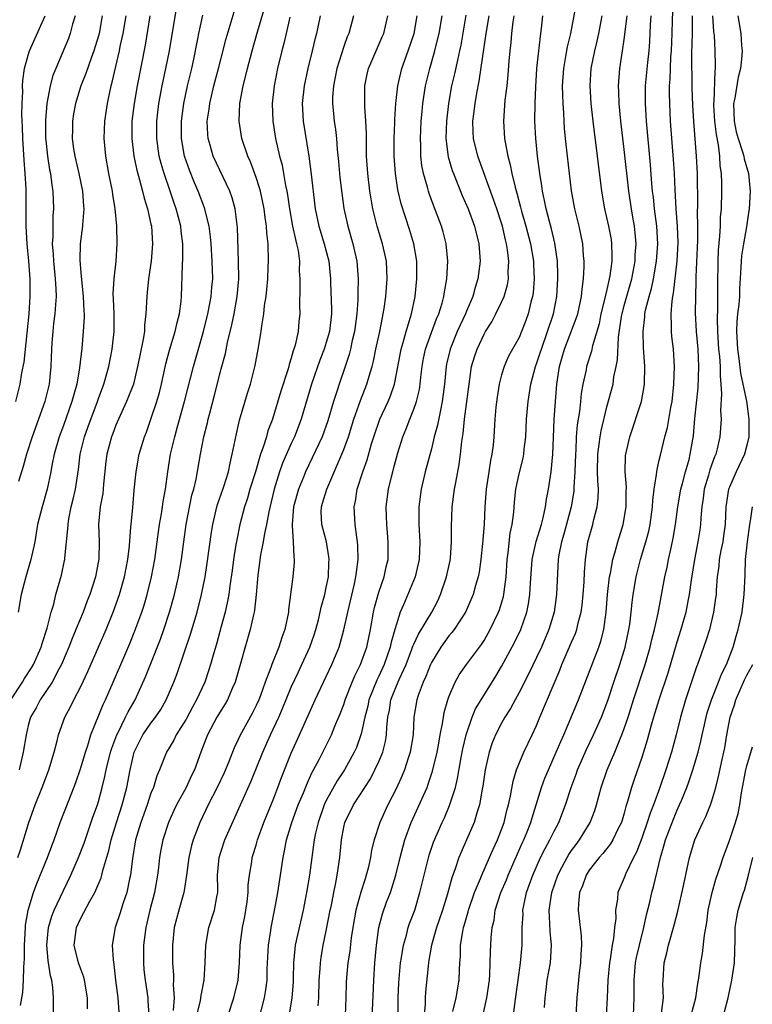
# Model space of a CAD drawing. Units: inches. Extents: x 2631000 to 2634000, y 1452000 to 1455000.
# Drawn here: x 2631882 to 2631966, y 1452880 to 1452993 of the extents above; entities that cross this region are included whole.
import ezdxf

# ---------------------------------------------------------------- set-up
doc = ezdxf.new("R2010")
doc.units = ezdxf.units.IN
doc.header["$MEASUREMENT"] = 0
doc.layers.add('LD26311452_2ft', color=212, linetype='Continuous')

msp = doc.modelspace()

# ---------------------------------------------------------------- linework, layer by layer
at = {"layer": 'LD26311452_2ft'}
for points, elevation in [([(2631885.88, 1452879), (2631885.89, 1452881), (2631885.81, 1452882.19), (2631885.68, 1452883), (2631885.52, 1452883.52), (2631885.31, 1452885), (2631885.26, 1452885.26), (2631885.11, 1452887), (2631885.32, 1452889), (2631885.69, 1452890.31), (2631885.97, 1452891), (2631887, 1452893.25), (2631887.86, 1452895), (2631888.74, 1452897), (2631889.37, 1452898.63), (2631890.38, 1452901.62), (2631890.88, 1452903), (2631891, 1452903.39), (2631891.44, 1452905), (2631891.75, 1452906.25), (2631891.9, 1452907), (2631892.4, 1452909), (2631892.54, 1452909.46), (2631893.11, 1452911), (2631893.25, 1452911.25), (2631894.1, 1452913), (2631894.38, 1452913.62), (2631895.18, 1452915), (2631896.39, 1452917.61), (2631897, 1452919.13), (2631898.08, 1452921.92), (2631898.46, 1452923), (2631899.13, 1452925), (2631899.68, 1452927), (2631900.13, 1452929), (2631900.47, 1452931), (2631900.73, 1452933), (2631901.02, 1452935), (2631901.68, 1452938.32), (2631901.88, 1452939), (2631902.15, 1452940.15), (2631902.66, 1452943), (2631903.04, 1452945), (2631903.44, 1452946.56), (2631903.53, 1452947), (2631903.7, 1452947.7), (2631904.25, 1452949.75), (2631905, 1452952.73), (2631905.5, 1452954.5), (2631905.75, 1452955.75), (2631906.24, 1452957.76), (2631906.49, 1452959), (2631906.84, 1452961), (2631907.03, 1452963), (2631907, 1452965), (2631906.86, 1452968.86), (2631906.59, 1452971), (2631906.26, 1452972.26), (2631906, 1452973), (2631904.09, 1452977), (2631903.74, 1452978.26), (2631903.52, 1452979), (2631903.47, 1452979.47), (2631903.43, 1452981), (2631903.64, 1452982.36), (2631903.7, 1452983), (2631904.18, 1452985), (2631904.71, 1452987), (2631905, 1452988.19), (2631905.58, 1452990.42), (2631906.93, 1452995)], 9870), ([(2631881.81, 1452897), (2631882.12, 1452897.88), (2631883.08, 1452901), (2631883.8, 1452903), (2631884.59, 1452905), (2631885, 1452906.1), (2631885.36, 1452907), (2631885.96, 1452909), (2631886.31, 1452910.31), (2631886.46, 1452911), (2631887.18, 1452913), (2631887.81, 1452914.19), (2631888.2, 1452915), (2631889, 1452916.51), (2631889.79, 1452918.21), (2631891.88, 1452923), (2631892.7, 1452925), (2631893.41, 1452927), (2631893.98, 1452929), (2631894.36, 1452931), (2631894.54, 1452932.54), (2631894.72, 1452934.72), (2631894.73, 1452935), (2631894.92, 1452936.92), (2631895.09, 1452938.91), (2631895.3, 1452941), (2631895.67, 1452943), (2631896.26, 1452945), (2631896.47, 1452945.53), (2631897, 1452946.99), (2631897.68, 1452949), (2631897.97, 1452950.03), (2631898.21, 1452951), (2631898.7, 1452953.3), (2631899.12, 1452954.88), (2631899.77, 1452957), (2631899.98, 1452958.02), (2631900.25, 1452959), (2631900.45, 1452960.46), (2631900.49, 1452961), (2631900.58, 1452964.58), (2631900.64, 1452965.36), (2631900.64, 1452967), (2631900.45, 1452968.45), (2631900.41, 1452969), (2631899.88, 1452971), (2631899.65, 1452971.65), (2631899.2, 1452973), (2631898.5, 1452975), (2631898.16, 1452976.16), (2631897.94, 1452977), (2631897.65, 1452979), (2631897.66, 1452981), (2631897.9, 1452983), (2631898.28, 1452985), (2631898.71, 1452987), (2631899.1, 1452989), (2631899.94, 1452994.06)], 9866), ([(2631889.74, 1452879.74), (2631889.75, 1452881), (2631889.42, 1452883), (2631889.34, 1452883.34), (2631889, 1452884.25), (2631888.74, 1452885), (2631888.24, 1452887), (2631888.49, 1452889), (2631889, 1452890.1), (2631890.03, 1452892.03), (2631890.58, 1452893), (2631890.72, 1452893.28), (2631891.31, 1452894.69), (2631891.4, 1452895), (2631891.52, 1452895.52), (2631892.21, 1452897.79), (2631892.47, 1452899), (2631893.05, 1452901), (2631893.7, 1452903), (2631894.24, 1452905), (2631894.63, 1452907), (2631895, 1452908.68), (2631895.08, 1452909), (2631895.71, 1452910.29), (2631896.08, 1452911), (2631897, 1452912.33), (2631897.52, 1452913), (2631898.11, 1452913.89), (2631898.75, 1452915), (2631899.61, 1452917), (2631900, 1452918), (2631901.52, 1452922.48), (2631902.27, 1452925), (2631902.77, 1452927), (2631903.17, 1452929), (2631903.43, 1452930.57), (2631903.9, 1452934.1), (2631904.04, 1452935), (2631904.5, 1452937), (2631904.61, 1452937.39), (2631905, 1452938.43), (2631905.31, 1452939.31), (2631905.84, 1452941), (2631906.02, 1452941.98), (2631906.28, 1452943), (2631906.61, 1452944.61), (2631906.67, 1452945), (2631907.11, 1452946.89), (2631908.02, 1452949.98), (2631908.34, 1452951), (2631908.87, 1452953.13), (2631909.23, 1452955), (2631909.56, 1452957), (2631909.63, 1452957.63), (2631909.87, 1452959), (2631909.97, 1452959.97), (2631910.14, 1452961), (2631910.22, 1452961.78), (2631910.32, 1452963), (2631910.39, 1452964.39), (2631910.41, 1452965), (2631910.36, 1452967), (2631910.21, 1452968.21), (2631910.18, 1452969), (2631910.01, 1452970.01), (2631909.9, 1452971), (2631909.48, 1452973), (2631909.39, 1452973.39), (2631909, 1452974.58), (2631908.35, 1452976.35), (2631908.04, 1452977), (2631907.38, 1452979), (2631907.08, 1452981), (2631907.15, 1452983), (2631907.51, 1452985), (2631907.82, 1452986.18), (2631908, 1452987), (2631908.54, 1452989), (2631909.16, 1452991.16), (2631910, 1452994)], 9872), ([(2631925.2, 1452879), (2631925.19, 1452881), (2631925.28, 1452882.72), (2631925.48, 1452885), (2631925.59, 1452885.59), (2631925.8, 1452887), (2631926.15, 1452888.15), (2631926.35, 1452889), (2631926.51, 1452889.49), (2631927.09, 1452891), (2631927.69, 1452893), (2631928.16, 1452895), (2631928.74, 1452897.26), (2631929.24, 1452898.76), (2631930.22, 1452901), (2631930.48, 1452901.52), (2631931.07, 1452902.93), (2631931.73, 1452905), (2631931.99, 1452906.01), (2631932.41, 1452908.41), (2631932.6, 1452909.4), (2631932.96, 1452911), (2631933.64, 1452913), (2631934.04, 1452913.96), (2631934.66, 1452915), (2631936.33, 1452917.67), (2631937, 1452918.78), (2631938.48, 1452921.52), (2631939.19, 1452923), (2631939.88, 1452925), (2631940.08, 1452925.92), (2631940.24, 1452927), (2631940.31, 1452928.31), (2631940.5, 1452931), (2631940.94, 1452933.06), (2631941.54, 1452935), (2631941.75, 1452935.75), (2631942.03, 1452937), (2631942.14, 1452937.86), (2631942.35, 1452939), (2631942.65, 1452941), (2631942.86, 1452943), (2631942.91, 1452944.91), (2631942.99, 1452947), (2631943.14, 1452949), (2631943.3, 1452951), (2631943.6, 1452953), (2631943.93, 1452954.07), (2631944.19, 1452955), (2631945.53, 1452958.47), (2631945.69, 1452959), (2631946.13, 1452961), (2631946.18, 1452961.82), (2631946.34, 1452963), (2631946.41, 1452964.41), (2631946.41, 1452965), (2631946.35, 1452965.65), (2631946.27, 1452967), (2631945.86, 1452969), (2631945.36, 1452971), (2631944.97, 1452973.03), (2631944.51, 1452977), (2631944.29, 1452979), (2631944.18, 1452980.18), (2631944.13, 1452981), (2631944.1, 1452981.9), (2631944.02, 1452983), (2631943.98, 1452983.98), (2631943.96, 1452985), (2631944.09, 1452987), (2631944.35, 1452988.35), (2631944.53, 1452989.47), (2631944.9, 1452991), (2631945.56, 1452994.44)], 9894), ([(2631881, 1452915), (2631882.33, 1452917), (2631882.58, 1452917.42), (2631883.37, 1452918.63), (2631883.58, 1452919), (2631884.47, 1452921), (2631884.58, 1452921.42), (2631885.16, 1452923.16), (2631885.63, 1452925), (2631885.9, 1452925.9), (2631886.16, 1452927), (2631886.78, 1452929.22), (2631887.13, 1452930.87), (2631887.16, 1452931), (2631887.16, 1452931.16), (2631887.53, 1452934.47), (2631887.54, 1452935), (2631887.63, 1452935.63), (2631887.91, 1452937), (2631888.13, 1452937.87), (2631888.39, 1452939), (2631888.74, 1452941.26), (2631888.92, 1452943), (2631889.4, 1452945), (2631889.84, 1452946.16), (2631890.88, 1452949), (2631891, 1452949.37), (2631891.62, 1452951), (2631892.2, 1452953), (2631892.59, 1452955), (2631892.8, 1452957), (2631892.79, 1452959), (2631892.74, 1452960.74), (2631892.7, 1452961.3), (2631892.79, 1452963), (2631893.01, 1452965), (2631893.14, 1452967), (2631893.11, 1452969), (2631892.91, 1452971), (2631892.64, 1452972.64), (2631892.6, 1452973), (2631892.2, 1452975), (2631891.83, 1452977), (2631891.65, 1452979), (2631891.73, 1452981), (2631892.03, 1452983), (2631892.29, 1452984.29), (2631892.46, 1452985), (2631892.58, 1452985.42), (2631893.4, 1452989), (2631893.5, 1452989.5), (2631893.83, 1452991), (2631894.16, 1452993)], 9862), ([(2631881.59, 1452949), (2631882.07, 1452951), (2631882.27, 1452952.27), (2631882.52, 1452953.48), (2631883.09, 1452959), (2631883.22, 1452961), (2631883.22, 1452963), (2631883.08, 1452965), (2631882.89, 1452967), (2631882.77, 1452969), (2631882.74, 1452973.26), (2631882.65, 1452975), (2631882.53, 1452976.53), (2631882.38, 1452979), (2631882.34, 1452980.34), (2631882.28, 1452981.72), (2631882.29, 1452983), (2631882.36, 1452984.36), (2631882.35, 1452985), (2631882.38, 1452985.62), (2631882.58, 1452987), (2631883, 1452988.53), (2631883.15, 1452989), (2631884.94, 1452993)], 9856), ([(2631891.43, 1452993), (2631891.08, 1452991), (2631891, 1452990.71), (2631890.47, 1452989), (2631890.16, 1452988.16), (2631889.57, 1452986.43), (2631889.01, 1452985), (2631888.39, 1452983), (2631888.17, 1452981.83), (2631888.04, 1452981), (2631888.04, 1452980.04), (2631888.01, 1452979), (2631888.17, 1452977.83), (2631888.3, 1452977), (2631888.78, 1452975), (2631889.18, 1452973), (2631889.29, 1452971.29), (2631889.32, 1452971), (2631889.17, 1452969.17), (2631889.17, 1452969), (2631888.91, 1452967), (2631888.87, 1452965.13), (2631889, 1452963.67), (2631889.28, 1452961), (2631889.33, 1452959.33), (2631889.36, 1452959), (2631889.36, 1452958.64), (2631889.28, 1452957), (2631889.11, 1452955.11), (2631888.86, 1452952.86), (2631888.53, 1452951), (2631888.18, 1452949.82), (2631887.98, 1452949), (2631887, 1452946.27), (2631886.52, 1452945), (2631885.97, 1452943), (2631885.7, 1452941.7), (2631885.58, 1452941), (2631885.15, 1452939), (2631884.57, 1452937), (2631884.07, 1452935), (2631883.73, 1452933), (2631883.31, 1452931), (2631882.71, 1452929), (2631882.18, 1452927), (2631881.83, 1452925)], 9860), ([(2631888.36, 1452993), (2631888.05, 1452992.05), (2631887.77, 1452991), (2631887.57, 1452990.43), (2631886.13, 1452987), (2631885.81, 1452986.19), (2631885.49, 1452985), (2631885.11, 1452983), (2631884.95, 1452981.05), (2631884.98, 1452979), (2631885, 1452978.82), (2631885.2, 1452977), (2631885.44, 1452975.44), (2631885.54, 1452975), (2631885.68, 1452973.68), (2631885.81, 1452973), (2631885.87, 1452971), (2631885.81, 1452970.19), (2631885.79, 1452969), (2631885.79, 1452967.79), (2631885.74, 1452967), (2631885.83, 1452965.83), (2631885.86, 1452965), (2631886.08, 1452963), (2631886.15, 1452961.85), (2631886.17, 1452961), (2631886.09, 1452960.09), (2631886.03, 1452959), (2631885.89, 1452957.89), (2631885.8, 1452957), (2631885.7, 1452955.7), (2631885.66, 1452955), (2631885.59, 1452953), (2631885.38, 1452951), (2631884.87, 1452949), (2631883.43, 1452945), (2631882.79, 1452943), (2631882.42, 1452941.58), (2631881.89, 1452939.89)], 9858), ([(2631896.87, 1452993), (2631896.33, 1452989.67), (2631895.41, 1452985), (2631895.07, 1452983), (2631894.83, 1452981), (2631894.8, 1452979), (2631895.03, 1452977), (2631895.38, 1452975.38), (2631895.7, 1452974.3), (2631896.04, 1452973), (2631896.21, 1452972.21), (2631896.6, 1452971), (2631897, 1452969.22), (2631897.05, 1452969), (2631897.19, 1452967), (2631897.02, 1452965), (2631896.72, 1452963), (2631896.57, 1452961.43), (2631896.51, 1452961), (2631896.43, 1452959), (2631896.27, 1452957.73), (2631896.25, 1452957), (2631896.12, 1452956.12), (2631895.72, 1452954.27), (2631895.48, 1452953), (2631894.99, 1452951), (2631894.22, 1452949), (2631893.29, 1452947), (2631893, 1452946.32), (2631892.65, 1452945.35), (2631892.5, 1452945), (2631891.96, 1452943), (2631891.85, 1452942.15), (2631891.58, 1452939.58), (2631891.49, 1452938.51), (2631891.22, 1452937), (2631891.03, 1452935.03), (2631891.08, 1452933), (2631891.05, 1452931.05), (2631890.67, 1452929), (2631890.03, 1452927), (2631889.73, 1452926.27), (2631889.27, 1452925), (2631888.44, 1452923), (2631888.01, 1452921.99), (2631887.64, 1452921), (2631886.78, 1452919), (2631886.5, 1452918.5), (2631885.71, 1452917), (2631884.37, 1452915), (2631883.9, 1452914.09), (2631883.27, 1452913), (2631883, 1452912.04), (2631882.74, 1452911), (2631882.43, 1452909), (2631881.97, 1452907)], 9864), ([(2631882.12, 1452880.12), (2631882.38, 1452881.62), (2631882.47, 1452883), (2631882.49, 1452884.49), (2631882.54, 1452885), (2631882.56, 1452885.44), (2631882.55, 1452887), (2631882.67, 1452889), (2631882.7, 1452889.3), (2631883, 1452891), (2631883.6, 1452893), (2631883.96, 1452894.04), (2631885.19, 1452897), (2631885.67, 1452898.33), (2631885.94, 1452899), (2631886.65, 1452901), (2631887.69, 1452903.69), (2631888.44, 1452905.56), (2631889, 1452907.23), (2631889.51, 1452909), (2631889.78, 1452909.78), (2631890.15, 1452911), (2631891.54, 1452914.46), (2631891.8, 1452915), (2631893.56, 1452919), (2631894.59, 1452921.41), (2631895.16, 1452922.84), (2631895.94, 1452925), (2631896.21, 1452925.79), (2631896.57, 1452927), (2631897.07, 1452929), (2631897.44, 1452931), (2631897.85, 1452934.15), (2631897.98, 1452935), (2631898.21, 1452936.21), (2631898.33, 1452937), (2631898.4, 1452937.6), (2631898.66, 1452939), (2631898.92, 1452941), (2631899.24, 1452943), (2631899.71, 1452945), (2631900, 1452946), (2631900.84, 1452949), (2631901.84, 1452953), (2631903.01, 1452957), (2631903.5, 1452959), (2631903.87, 1452961), (2631903.95, 1452962.05), (2631904.04, 1452963), (2631904, 1452965), (2631903.87, 1452967), (2631903.8, 1452967.8), (2631903.64, 1452969), (2631903.11, 1452971.11), (2631902.4, 1452973), (2631901.96, 1452973.96), (2631901.38, 1452975.38), (2631900.82, 1452977), (2631900.47, 1452979), (2631900.47, 1452981), (2631900.74, 1452983), (2631901.18, 1452985), (2631901.67, 1452987), (2631901.85, 1452987.85), (2631902.36, 1452990.36), (2631902.47, 1452991), (2631902.92, 1452993.08)], 9868), ([(2631912.85, 1452992.85), (2631912.41, 1452991), (2631912.16, 1452989.84), (2631911.94, 1452989), (2631911.45, 1452987), (2631911.04, 1452985), (2631910.83, 1452983), (2631910.9, 1452981), (2631911.21, 1452979), (2631911.66, 1452977), (2631911.95, 1452975.95), (2631912.13, 1452975), (2631912.36, 1452973.64), (2631912.5, 1452973), (2631912.58, 1452972.58), (2631912.8, 1452971), (2631913.16, 1452969), (2631913.48, 1452967.48), (2631913.62, 1452967), (2631913.78, 1452966.22), (2631913.93, 1452965), (2631913.91, 1452963.91), (2631913.97, 1452963), (2631914, 1452962), (2631913.95, 1452959.95), (2631913.99, 1452959), (2631913.88, 1452958.12), (2631913.78, 1452957), (2631913.44, 1452955.44), (2631913.31, 1452955), (2631913.22, 1452954.78), (2631913, 1452953.95), (2631912.77, 1452953.23), (2631912.72, 1452953), (2631912.61, 1452952.61), (2631911.82, 1452950.18), (2631910.86, 1452947), (2631910.35, 1452945.65), (2631910.17, 1452945), (2631909.81, 1452943.81), (2631909.5, 1452943), (2631908.91, 1452941), (2631908.29, 1452939), (2631908.01, 1452937.99), (2631907.67, 1452937), (2631907.15, 1452935), (2631906.78, 1452933.22), (2631906.7, 1452932.7), (2631906.41, 1452931), (2631906.26, 1452929.74), (2631906, 1452928), (2631905.88, 1452927), (2631905.75, 1452926.25), (2631905.45, 1452925), (2631905, 1452923.33), (2631904.5, 1452921.5), (2631904.08, 1452920.08), (2631903.79, 1452919), (2631903.6, 1452918.4), (2631903.13, 1452917), (2631902.2, 1452915), (2631901.76, 1452914.24), (2631901, 1452912.79), (2631899.88, 1452911), (2631899.6, 1452910.4), (2631898.76, 1452909), (2631897.99, 1452907), (2631897.68, 1452906.32), (2631897.28, 1452905), (2631897, 1452904.33), (2631896.55, 1452903), (2631895.83, 1452901), (2631895.24, 1452899), (2631894.89, 1452896.89), (2631894.67, 1452895), (2631894.55, 1452894.55), (2631894.24, 1452893), (2631893.83, 1452891.83), (2631893.44, 1452890.56), (2631893, 1452889.23), (2631892.9, 1452889), (2631892.58, 1452887), (2631892.67, 1452885.33), (2631892.78, 1452884.78), (2631892.97, 1452883), (2631893.22, 1452881), (2631893.35, 1452879.35)], 9874), ([(2631916.3, 1452993), (2631915.88, 1452991), (2631915.69, 1452990.31), (2631915.4, 1452989), (2631914.9, 1452987), (2631914.46, 1452985), (2631914.25, 1452983), (2631914.35, 1452981), (2631915, 1452977), (2631915.25, 1452975.25), (2631915.72, 1452971), (2631916.14, 1452969), (2631916.76, 1452967), (2631917.28, 1452965), (2631917.47, 1452963), (2631917.48, 1452962.52), (2631917.6, 1452959.6), (2631917.59, 1452959), (2631917.36, 1452957), (2631917, 1452955.75), (2631916.75, 1452955), (2631916.26, 1452953.74), (2631915.32, 1452951), (2631914.15, 1452947), (2631913.36, 1452945), (2631913, 1452944.24), (2631912.02, 1452941.98), (2631911.66, 1452941), (2631911.05, 1452939), (2631910.44, 1452936.44), (2631910.18, 1452935), (2631909.95, 1452933.95), (2631909.81, 1452933), (2631909.51, 1452931.51), (2631909.2, 1452929.2), (2631909.01, 1452927), (2631908.8, 1452925.2), (2631908.77, 1452925), (2631908.68, 1452924.68), (2631908.33, 1452923), (2631906.61, 1452917), (2631906.28, 1452916.28), (2631905.74, 1452915), (2631905.47, 1452914.53), (2631905, 1452913.81), (2631904.52, 1452913), (2631903.45, 1452911), (2631902.69, 1452909), (2631901.96, 1452907), (2631901.64, 1452906.36), (2631901.01, 1452905), (2631899.92, 1452903), (2631899.62, 1452902.38), (2631899, 1452901), (2631898.37, 1452899), (2631898.13, 1452897.87), (2631897.98, 1452897), (2631897.86, 1452895.86), (2631897.75, 1452895), (2631897.4, 1452893), (2631896.88, 1452891), (2631896.4, 1452889), (2631896.14, 1452887), (2631896.13, 1452885), (2631896.19, 1452884.19), (2631896.33, 1452883), (2631896.63, 1452881), (2631896.66, 1452880.66), (2631896.76, 1452879)], 9876), ([(2631920.12, 1452993), (2631919.56, 1452991), (2631919.39, 1452990.61), (2631919, 1452989.52), (2631918.21, 1452987), (2631917.82, 1452985), (2631917.73, 1452983.73), (2631917.72, 1452983), (2631917.82, 1452981.82), (2631917.91, 1452981), (2631918.05, 1452980.05), (2631918.16, 1452979), (2631918.24, 1452977.76), (2631918.39, 1452976.39), (2631918.55, 1452974.55), (2631918.76, 1452972.76), (2631919.02, 1452971.02), (2631919.45, 1452969), (2631920.03, 1452967), (2631920.5, 1452965), (2631920.65, 1452963), (2631920.59, 1452961.41), (2631920.59, 1452960.59), (2631920.47, 1452959), (2631920.22, 1452957), (2631919.97, 1452955.97), (2631919.77, 1452955), (2631919.62, 1452954.38), (2631919.17, 1452953), (2631918.48, 1452951), (2631918.25, 1452950.25), (2631917.83, 1452949), (2631917.19, 1452946.81), (2631916.52, 1452945), (2631914.63, 1452941), (2631914.39, 1452940.39), (2631913.82, 1452939), (2631913.27, 1452937), (2631913.1, 1452935), (2631913.12, 1452934.88), (2631913.24, 1452933), (2631913.29, 1452931.29), (2631913.35, 1452931), (2631913.34, 1452930.66), (2631913.2, 1452929), (2631912.71, 1452925.29), (2631912.69, 1452925), (2631912.27, 1452923), (2631911.92, 1452922.08), (2631911.59, 1452921), (2631910.78, 1452919), (2631910.67, 1452918.67), (2631910.02, 1452917), (2631909.48, 1452915.48), (2631909.29, 1452915), (2631909, 1452914.34), (2631908.56, 1452913.44), (2631907.14, 1452910.86), (2631907, 1452910.52), (2631906.5, 1452909.5), (2631905.85, 1452907.85), (2631905.34, 1452906.66), (2631904.55, 1452905), (2631903.51, 1452903), (2631902.56, 1452901), (2631901.8, 1452899), (2631901.63, 1452898.37), (2631901.31, 1452897), (2631901.06, 1452895), (2631900.78, 1452893.22), (2631900.74, 1452893), (2631900.16, 1452891), (2631899.66, 1452889), (2631899.45, 1452887), (2631899.44, 1452885), (2631899.57, 1452883.57), (2631899.58, 1452883), (2631899.54, 1452882.46), (2631899.63, 1452881), (2631899.54, 1452879.54)], 9878), ([(2631902.25, 1452879), (2631902.64, 1452880.64), (2631902.7, 1452881), (2631902.72, 1452881.28), (2631903.06, 1452883), (2631903.2, 1452885), (2631903.27, 1452887), (2631903.61, 1452889), (2631904.24, 1452891), (2631904.5, 1452892.5), (2631904.62, 1452893), (2631904.63, 1452893.37), (2631904.6, 1452895), (2631904.77, 1452897), (2631905, 1452897.72), (2631905.43, 1452899), (2631907.36, 1452903.36), (2631908.38, 1452905.62), (2631909.77, 1452909), (2631910.65, 1452911), (2631911.57, 1452913), (2631912, 1452914), (2631913, 1452916.43), (2631913.82, 1452918.18), (2631914.22, 1452919), (2631915.14, 1452921), (2631915.61, 1452922.38), (2631915.81, 1452923), (2631916.1, 1452924.1), (2631916.32, 1452925), (2631916.43, 1452925.57), (2631916.83, 1452927), (2631917, 1452927.79), (2631917.24, 1452929), (2631917.31, 1452930.69), (2631917.33, 1452931), (2631917.3, 1452931.3), (2631917.01, 1452933.01), (2631916.48, 1452935), (2631916.43, 1452936.43), (2631916.44, 1452937), (2631916.58, 1452937.42), (2631917.06, 1452939), (2631918.79, 1452943), (2631919, 1452943.53), (2631919.53, 1452945), (2631920.16, 1452947), (2631920.89, 1452949.11), (2631921.64, 1452951), (2631921.89, 1452951.89), (2631922.23, 1452953), (2631922.39, 1452953.61), (2631922.67, 1452955), (2631923.11, 1452957), (2631923.4, 1452958.6), (2631923.51, 1452959), (2631923.61, 1452959.61), (2631923.79, 1452961), (2631923.95, 1452963), (2631923.86, 1452965), (2631923.42, 1452967), (2631922.8, 1452969), (2631922.31, 1452971), (2631922.11, 1452972.11), (2631921.97, 1452973), (2631921.73, 1452975), (2631921.61, 1452977), (2631921.58, 1452978.42), (2631921.59, 1452979.59), (2631921.52, 1452981), (2631921.39, 1452982.61), (2631921.39, 1452983), (2631921.41, 1452983.41), (2631921.39, 1452985), (2631921.67, 1452986.33), (2631921.83, 1452987), (2631922.68, 1452989), (2631923.39, 1452990.61), (2631923.55, 1452991), (2631924.04, 1452993)], 9880), ([(2631905.81, 1452879), (2631906.46, 1452881), (2631906.93, 1452883), (2631907.1, 1452885), (2631907.19, 1452887), (2631907.45, 1452889), (2631907.71, 1452890.29), (2631907.96, 1452891.96), (2631908.08, 1452893), (2631908.1, 1452893.9), (2631908.23, 1452895), (2631908.49, 1452896.49), (2631908.56, 1452897), (2631908.67, 1452897.33), (2631909, 1452898.41), (2631909.16, 1452899), (2631909.89, 1452901), (2631911, 1452903.75), (2631911.48, 1452905), (2631911.88, 1452906.12), (2631913, 1452908.91), (2631913.96, 1452911), (2631915.75, 1452915), (2631917.63, 1452919), (2631918.46, 1452921), (2631918.6, 1452921.4), (2631919.02, 1452922.98), (2631919.45, 1452925), (2631920.23, 1452928.23), (2631920.39, 1452929), (2631920.44, 1452929.56), (2631920.64, 1452931), (2631920.6, 1452932.6), (2631920.56, 1452933), (2631920.47, 1452933.53), (2631920.28, 1452935), (2631920.19, 1452937), (2631920.35, 1452937.65), (2631920.54, 1452939), (2631921.16, 1452941), (2631921.65, 1452942.35), (2631922.17, 1452944.17), (2631922.58, 1452945.42), (2631923, 1452946.65), (2631923.13, 1452947), (2631924.05, 1452949), (2631924.33, 1452949.67), (2631924.77, 1452951), (2631925, 1452952.15), (2631925.53, 1452955), (2631925.76, 1452955.76), (2631926.1, 1452957), (2631926.62, 1452958.62), (2631926.72, 1452959), (2631927.14, 1452961), (2631927.35, 1452963), (2631927.33, 1452965), (2631926.98, 1452967), (2631926.52, 1452968.52), (2631925.54, 1452971.54), (2631925.17, 1452973.17), (2631924.89, 1452975), (2631924.76, 1452977), (2631924.76, 1452979), (2631924.84, 1452980.84), (2631924.84, 1452981.16), (2631924.95, 1452983), (2631925.16, 1452985), (2631925.51, 1452986.49), (2631925.64, 1452987), (2631926.36, 1452989), (2631927.02, 1452991), (2631927.37, 1452993)], 9882), ([(2631908.93, 1452877), (2631909.96, 1452881), (2631910.1, 1452881.9), (2631910.24, 1452883), (2631910.27, 1452884.27), (2631910.42, 1452887), (2631910.69, 1452888.69), (2631910.72, 1452889), (2631911.13, 1452891.13), (2631911.46, 1452893), (2631911.78, 1452895), (2631912.07, 1452897), (2631912.24, 1452897.76), (2631912.46, 1452899), (2631913.07, 1452901), (2631913.81, 1452903), (2631914.39, 1452904.39), (2631914.73, 1452905.27), (2631915.35, 1452906.65), (2631915.56, 1452907), (2631916.19, 1452908.19), (2631917.59, 1452911), (2631917.99, 1452911.99), (2631918.6, 1452913.4), (2631919, 1452914.46), (2631919.17, 1452915), (2631919.95, 1452917), (2631920.26, 1452917.74), (2631920.91, 1452919), (2631921.63, 1452921), (2631922.04, 1452923), (2631922.39, 1452925), (2631922.5, 1452925.5), (2631923, 1452927.28), (2631923.61, 1452929), (2631923.85, 1452930.15), (2631924.05, 1452931), (2631924.07, 1452933), (2631923.97, 1452934.03), (2631923.9, 1452935), (2631923.89, 1452935.89), (2631923.85, 1452937), (2631924.1, 1452939), (2631924.43, 1452940.43), (2631924.58, 1452941), (2631924.68, 1452941.32), (2631925, 1452942.57), (2631925.17, 1452943.17), (2631925.75, 1452945), (2631926.12, 1452945.88), (2631926.55, 1452947), (2631927, 1452948.12), (2631927.31, 1452949), (2631927.62, 1452950.38), (2631927.71, 1452951), (2631927.78, 1452951.78), (2631927.93, 1452953), (2631928.1, 1452953.9), (2631928.33, 1452955), (2631929, 1452956.89), (2631929.57, 1452958.43), (2631929.83, 1452959), (2631930.21, 1452960.21), (2631930.42, 1452961), (2631930.49, 1452961.51), (2631930.77, 1452963), (2631930.88, 1452965), (2631930.7, 1452967), (2631930.35, 1452968.35), (2631930.16, 1452969), (2631929.28, 1452971.28), (2631928.73, 1452972.73), (2631928.65, 1452973), (2631928.55, 1452973.45), (2631928.1, 1452975), (2631927.92, 1452975.92), (2631927.8, 1452977), (2631927.78, 1452978.22), (2631927.74, 1452979), (2631927.84, 1452981), (2631927.93, 1452982.07), (2631928.03, 1452983), (2631928.31, 1452985), (2631928.8, 1452987), (2631929.4, 1452989), (2631929.51, 1452989.51), (2631929.88, 1452991), (2631930.21, 1452993)], 9884), ([(2631932.91, 1452993.09), (2631932.36, 1452989.64), (2631932.22, 1452989), (2631931.96, 1452987.96), (2631931.63, 1452986.37), (2631931.3, 1452985), (2631930.95, 1452983), (2631930.72, 1452981), (2631930.64, 1452979), (2631930.9, 1452976.9), (2631931.36, 1452975.36), (2631931.5, 1452975), (2631932.51, 1452972.51), (2631933.18, 1452971), (2631933.91, 1452969), (2631934.4, 1452967), (2631934.55, 1452965), (2631934.31, 1452963), (2631933.99, 1452962.01), (2631933.73, 1452961), (2631933, 1452959.31), (2631932.88, 1452959), (2631932.27, 1452957.73), (2631931.95, 1452957), (2631931.13, 1452955), (2631930.73, 1452953.27), (2631930.67, 1452953), (2631930.48, 1452951), (2631930.4, 1452950.4), (2631930.24, 1452949), (2631930.02, 1452948.02), (2631929.7, 1452946.3), (2631929.33, 1452945), (2631929, 1452943.63), (2631928.3, 1452941), (2631927.82, 1452939), (2631927.58, 1452937), (2631927.58, 1452935), (2631927.67, 1452933), (2631927.6, 1452931), (2631927.15, 1452929), (2631925.83, 1452925.83), (2631925.45, 1452925), (2631925, 1452923.63), (2631924.83, 1452923), (2631924.42, 1452921.58), (2631924.31, 1452921), (2631923.61, 1452919), (2631923, 1452917.7), (2631922.76, 1452917.24), (2631921.87, 1452915), (2631921.73, 1452914.27), (2631921.41, 1452913), (2631921, 1452911.1), (2631920.44, 1452909.56), (2631920.18, 1452909), (2631919.07, 1452907), (2631918.25, 1452905.75), (2631917, 1452903.49), (2631916.77, 1452903), (2631916.06, 1452901), (2631915.77, 1452899.77), (2631915.62, 1452899), (2631915.56, 1452898.44), (2631915.34, 1452897), (2631915.07, 1452895), (2631914.74, 1452893), (2631914.37, 1452891), (2631913.46, 1452887), (2631913.41, 1452886.59), (2631913.26, 1452885), (2631913.24, 1452883.24), (2631913.23, 1452882.77), (2631913.09, 1452881), (2631912.51, 1452877.49)], 9886), ([(2631916.07, 1452880.07), (2631916.15, 1452881), (2631916.2, 1452883), (2631916.3, 1452884.3), (2631916.33, 1452885), (2631916.41, 1452885.59), (2631916.65, 1452887), (2631917, 1452888.62), (2631917.45, 1452891), (2631917.58, 1452891.58), (2631917.85, 1452893), (2631918.1, 1452894.1), (2631918.26, 1452895), (2631918.55, 1452897), (2631918.74, 1452899), (2631919, 1452900.45), (2631919.12, 1452901), (2631920.09, 1452903), (2631922.03, 1452905.97), (2631922.56, 1452907), (2631923, 1452907.96), (2631923.44, 1452909), (2631923.76, 1452910.24), (2631923.89, 1452911), (2631923.92, 1452911.92), (2631924.03, 1452913), (2631924.2, 1452913.8), (2631924.38, 1452915), (2631925, 1452916.57), (2631925.31, 1452917.31), (2631926.1, 1452919), (2631926.78, 1452920.78), (2631926.89, 1452921.11), (2631927, 1452921.35), (2631927.52, 1452922.48), (2631929.04, 1452925), (2631929.72, 1452926.28), (2631930.05, 1452927), (2631930.73, 1452929), (2631931.12, 1452930.88), (2631931.16, 1452931.15), (2631931.29, 1452933), (2631931.28, 1452934.72), (2631931.37, 1452937), (2631931.65, 1452939), (2631931.78, 1452939.78), (2631932.18, 1452941.82), (2631932.32, 1452943), (2631932.45, 1452944.45), (2631932.62, 1452945.38), (2631932.79, 1452947), (2631933.3, 1452951), (2631933.59, 1452953), (2631933.91, 1452954.09), (2631934.2, 1452955), (2631935, 1452956.69), (2631935.18, 1452957), (2631935.89, 1452958.11), (2631936.36, 1452959), (2631937, 1452960.35), (2631937.28, 1452961), (2631937.67, 1452962.33), (2631937.79, 1452963), (2631937.77, 1452963.77), (2631937.85, 1452965), (2631937.69, 1452966.31), (2631937.57, 1452967), (2631937.45, 1452967.45), (2631937.1, 1452969), (2631937, 1452969.34), (2631936.45, 1452971), (2631936.07, 1452972.07), (2631934.28, 1452977), (2631933.8, 1452979), (2631933.76, 1452979.76), (2631933.74, 1452981), (2631933.83, 1452981.83), (2631933.99, 1452983), (2631934.18, 1452984.18), (2631934.46, 1452985.54), (2631935.24, 1452991), (2631935.57, 1452993)], 9888), ([(2631938.41, 1452993), (2631938.3, 1452992.3), (2631938.14, 1452991), (2631938.06, 1452989.94), (2631937.94, 1452989), (2631937.83, 1452987.83), (2631937.72, 1452986.28), (2631937.59, 1452985), (2631937.38, 1452983.38), (2631937.21, 1452981), (2631937.35, 1452979), (2631937.41, 1452978.59), (2631937.72, 1452977), (2631938, 1452976), (2631938.17, 1452975), (2631938.54, 1452973.46), (2631938.76, 1452972.76), (2631939.17, 1452971.17), (2631939.28, 1452970.72), (2631939.76, 1452969), (2631940.29, 1452967), (2631940.65, 1452965), (2631940.65, 1452964.65), (2631940.73, 1452963), (2631940.6, 1452961.4), (2631940.53, 1452961), (2631940.35, 1452960.35), (2631940.03, 1452959), (2631939.76, 1452958.24), (2631939.28, 1452957), (2631939, 1452956.33), (2631938.25, 1452955), (2631937.81, 1452954.19), (2631937.28, 1452953), (2631937, 1452952.04), (2631936.72, 1452951), (2631936.5, 1452949.5), (2631936.36, 1452948.36), (2631936.24, 1452947), (2631936.11, 1452945), (2631936.03, 1452944.03), (2631935.9, 1452943), (2631935.73, 1452942.27), (2631935.55, 1452941), (2631935.25, 1452939), (2631935.09, 1452937), (2631935, 1452935), (2631934.81, 1452932.81), (2631934.63, 1452931), (2631934.44, 1452929.56), (2631934.33, 1452929), (2631934.03, 1452928.03), (2631933.75, 1452927), (2631932.87, 1452925), (2631931.58, 1452923), (2631931.34, 1452922.66), (2631931, 1452922.28), (2631930.06, 1452921), (2631929, 1452919.26), (2631928.88, 1452919), (2631928.37, 1452917.63), (2631928.06, 1452917), (2631927.48, 1452915.48), (2631927.32, 1452915), (2631926.99, 1452913), (2631926.9, 1452911), (2631926.58, 1452909), (2631926.34, 1452908.34), (2631925.92, 1452907), (2631925.66, 1452906.34), (2631925, 1452904.92), (2631924.03, 1452903), (2631923.13, 1452901), (2631922.48, 1452899), (2631922.17, 1452897.83), (2631922.04, 1452897), (2631921.77, 1452895.77), (2631921.57, 1452895), (2631921.43, 1452894.57), (2631920.96, 1452893.04), (2631920.38, 1452891), (2631920.02, 1452889), (2631919.84, 1452887.84), (2631919.68, 1452886.32), (2631919.47, 1452885), (2631919.31, 1452883.31), (2631919.27, 1452882.73), (2631919.23, 1452881), (2631919.15, 1452879)], 9890), ([(2631922.19, 1452877.81), (2631922.42, 1452883), (2631922.56, 1452885), (2631922.75, 1452887), (2631923, 1452889), (2631923.42, 1452890.58), (2631923.89, 1452891.89), (2631924.32, 1452893), (2631924.49, 1452893.51), (2631924.93, 1452895), (2631925.43, 1452897), (2631925.97, 1452899), (2631926.67, 1452901), (2631928.5, 1452905), (2631928.64, 1452905.36), (2631929.14, 1452906.86), (2631929.64, 1452909), (2631929.8, 1452909.8), (2631930.01, 1452911), (2631930.28, 1452912.28), (2631930.37, 1452913), (2631930.47, 1452913.53), (2631930.88, 1452915), (2631931, 1452915.34), (2631931.71, 1452917), (2631932.17, 1452917.83), (2631933, 1452919), (2631934.7, 1452921.3), (2631935, 1452921.77), (2631935.71, 1452923), (2631936.67, 1452925), (2631936.76, 1452925.24), (2631937.22, 1452926.78), (2631937.26, 1452927), (2631937.29, 1452927.29), (2631937.52, 1452929), (2631937.64, 1452931), (2631937.75, 1452931.75), (2631938, 1452934), (2631938.23, 1452935), (2631938.4, 1452936.4), (2631938.48, 1452937.52), (2631938.63, 1452939), (2631939, 1452940.78), (2631939.45, 1452942.55), (2631939.53, 1452943), (2631939.58, 1452943.58), (2631939.76, 1452945), (2631939.86, 1452947), (2631940.02, 1452949), (2631940.33, 1452951), (2631940.88, 1452953), (2631941, 1452953.3), (2631941.42, 1452954.58), (2631941.54, 1452955), (2631942.26, 1452957), (2631942.92, 1452959), (2631943.32, 1452961), (2631943.43, 1452963), (2631943.43, 1452963.43), (2631943.37, 1452965), (2631943.09, 1452967.09), (2631942.71, 1452968.71), (2631942.47, 1452969.53), (2631942.09, 1452971), (2631941.92, 1452971.92), (2631941.68, 1452973), (2631941.61, 1452973.61), (2631941.37, 1452975), (2631941.11, 1452977), (2631940.9, 1452979), (2631940.8, 1452981), (2631940.83, 1452983), (2631940.9, 1452984.9), (2631941.04, 1452987), (2631941.25, 1452989), (2631941.3, 1452989.3), (2631941.48, 1452991), (2631941.56, 1452991.56), (2631941.71, 1452993)], 9892), ([(2631948.46, 1452993), (2631948.08, 1452991), (2631947.89, 1452990.11), (2631947.61, 1452989), (2631947.18, 1452987), (2631947.06, 1452985), (2631947.2, 1452983), (2631947.41, 1452981), (2631948.39, 1452973), (2631948.76, 1452971), (2631949.22, 1452969), (2631949.49, 1452967.49), (2631949.56, 1452967), (2631949.59, 1452965.59), (2631949.57, 1452965), (2631949.35, 1452963.35), (2631949, 1452961.77), (2631948.85, 1452961.15), (2631948.78, 1452960.78), (2631948.34, 1452959), (2631948.12, 1452957.88), (2631947.37, 1452955.37), (2631947.25, 1452954.75), (2631946.7, 1452953), (2631946.64, 1452952.64), (2631946.28, 1452951), (2631946.09, 1452949.91), (2631946.01, 1452949), (2631945.88, 1452947.88), (2631945.64, 1452946.36), (2631945.53, 1452945), (2631945.47, 1452943.47), (2631945.42, 1452943), (2631945.36, 1452941), (2631945.24, 1452939.24), (2631945.25, 1452939), (2631945.23, 1452938.77), (2631944.96, 1452937), (2631944.12, 1452933.88), (2631943.83, 1452933), (2631943.54, 1452931.54), (2631943.46, 1452931), (2631943.27, 1452927), (2631942.99, 1452925), (2631942.39, 1452923), (2631941.54, 1452921), (2631941, 1452919.83), (2631940.08, 1452917.92), (2631939, 1452915.83), (2631938.54, 1452915), (2631938.02, 1452913.98), (2631937.38, 1452913), (2631937, 1452912.33), (2631936.31, 1452911), (2631935.92, 1452910.07), (2631935.57, 1452909), (2631935.12, 1452907), (2631934.86, 1452905.14), (2631934.78, 1452904.78), (2631934.48, 1452903), (2631934.22, 1452902.22), (2631933.87, 1452901), (2631933.02, 1452899), (2631932.38, 1452897.62), (2631932.13, 1452897), (2631931.7, 1452895.7), (2631931.32, 1452894.68), (2631930.84, 1452892.84), (2631930.26, 1452891), (2631929.58, 1452889), (2631929, 1452887), (2631928.72, 1452885.28), (2631928.66, 1452885), (2631928.61, 1452884.61), (2631928.32, 1452881.68), (2631928.27, 1452881), (2631928.27, 1452880.27), (2631928.06, 1452877.94)], 9896), ([(2631931.45, 1452879.45), (2631931.82, 1452881), (2631932.16, 1452883), (2631932.19, 1452884.19), (2631932.24, 1452885), (2631932.3, 1452885.7), (2631932.33, 1452887), (2631932.58, 1452888.58), (2631932.67, 1452889), (2631932.75, 1452889.24), (2631933.2, 1452890.8), (2631933.24, 1452891), (2631933.93, 1452893), (2631934.59, 1452894.59), (2631934.74, 1452895), (2631935.63, 1452897), (2631936.04, 1452897.96), (2631936.54, 1452899), (2631937, 1452900.19), (2631937.29, 1452901), (2631937.62, 1452902.38), (2631937.8, 1452903), (2631938.03, 1452904.03), (2631938.31, 1452905.69), (2631938.72, 1452907), (2631939.55, 1452909), (2631940.51, 1452911), (2631941, 1452912.07), (2631941.37, 1452913), (2631943.64, 1452918.36), (2631943.89, 1452919), (2631945, 1452921.57), (2631945.44, 1452922.56), (2631945.6, 1452923), (2631945.76, 1452923.76), (2631946.09, 1452925), (2631946.2, 1452925.8), (2631946.33, 1452927), (2631946.43, 1452928.43), (2631946.47, 1452929.53), (2631946.57, 1452931), (2631946.86, 1452933), (2631947.42, 1452935), (2631947.54, 1452935.54), (2631947.92, 1452937), (2631948.02, 1452937.98), (2631948.05, 1452939), (2631947.97, 1452939.97), (2631947.96, 1452941), (2631947.98, 1452943), (2631948.15, 1452944.15), (2631948.24, 1452945), (2631948.35, 1452945.65), (2631949, 1452948.39), (2631949.72, 1452951), (2631949.83, 1452951.83), (2631950.09, 1452953), (2631950.24, 1452953.76), (2631950.35, 1452956.35), (2631950.7, 1452958.7), (2631950.75, 1452959), (2631951, 1452959.95), (2631951.85, 1452963), (2631952.23, 1452965), (2631952.26, 1452965.74), (2631952.35, 1452967), (2631952.26, 1452968.26), (2631952.17, 1452969), (2631951.98, 1452970.02), (2631951.82, 1452971), (2631951.51, 1452973), (2631951, 1452977.74), (2631950.62, 1452981), (2631950.42, 1452983), (2631950.37, 1452984.37), (2631950.33, 1452985), (2631950.48, 1452987), (2631950.81, 1452989), (2631951, 1452990.31), (2631951.35, 1452993)], 9898), ([(2631934.44, 1452877), (2631935.33, 1452881), (2631935.62, 1452883), (2631935.67, 1452883.67), (2631935.71, 1452885), (2631935.74, 1452886.26), (2631935.82, 1452887.82), (2631935.93, 1452889), (2631936.14, 1452889.86), (2631936.29, 1452891), (2631936.92, 1452893), (2631937.55, 1452894.45), (2631937.75, 1452895), (2631939.37, 1452898.63), (2631939.55, 1452899), (2631939.94, 1452899.94), (2631940.35, 1452901), (2631940.48, 1452901.52), (2631940.96, 1452903), (2631941.57, 1452905), (2631941.95, 1452906.05), (2631942.34, 1452907), (2631943.25, 1452909), (2631943.76, 1452910.24), (2631944.11, 1452911), (2631945.77, 1452915), (2631948.11, 1452921), (2631948.34, 1452921.66), (2631948.67, 1452923), (2631948.93, 1452925), (2631949.1, 1452927), (2631949.33, 1452929), (2631949.42, 1452929.42), (2631949.7, 1452931), (2631950.02, 1452932.02), (2631950.26, 1452933), (2631950.88, 1452935), (2631951.22, 1452937), (2631951.22, 1452938.78), (2631951.24, 1452939.24), (2631951.1, 1452941), (2631951.16, 1452942.84), (2631951.18, 1452943), (2631951.64, 1452945), (2631952.98, 1452949.02), (2631953.29, 1452950.71), (2631953.33, 1452951), (2631953.34, 1452953), (2631953.19, 1452955.19), (2631953.14, 1452957), (2631953.34, 1452958.66), (2631953.35, 1452959), (2631953.43, 1452959.42), (2631953.83, 1452961), (2631954.1, 1452961.9), (2631954.32, 1452963), (2631954.68, 1452965), (2631954.84, 1452967), (2631954.73, 1452969), (2631954.47, 1452971), (2631954.33, 1452972.33), (2631954.24, 1452973), (2631954.16, 1452973.84), (2631954, 1452976), (2631953.55, 1452981), (2631953.43, 1452983), (2631953.43, 1452985), (2631953.68, 1452987.68), (2631953.84, 1452989), (2631953.92, 1452990.08), (2631953.99, 1452991.99), (2631954.06, 1452993)], 9900), ([(2631938.38, 1452879), (2631938.56, 1452880.56), (2631938.91, 1452883), (2631939.18, 1452885), (2631939.35, 1452887), (2631939.34, 1452887.34), (2631939.36, 1452889), (2631939.45, 1452890.55), (2631939.44, 1452891), (2631939.54, 1452891.54), (2631939.86, 1452893), (2631940.17, 1452893.83), (2631940.56, 1452895), (2631941.45, 1452897), (2631941.96, 1452898.04), (2631942.51, 1452899), (2631943, 1452900.02), (2631943.54, 1452901), (2631944.31, 1452903), (2631944.93, 1452905), (2631945.51, 1452906.49), (2631945.68, 1452907), (2631946.69, 1452909.31), (2631947.5, 1452911), (2631948.39, 1452913), (2631949.11, 1452914.89), (2631949.8, 1452917), (2631950.5, 1452919), (2631951, 1452920.61), (2631951.11, 1452921), (2631951.53, 1452923), (2631951.63, 1452923.63), (2631951.8, 1452925), (2631951.9, 1452926.1), (2631952.03, 1452927), (2631952.35, 1452929), (2631952.86, 1452931), (2631953.47, 1452933), (2631953.79, 1452934.21), (2631953.94, 1452935), (2631954.23, 1452937), (2631954.26, 1452937.74), (2631954.42, 1452939), (2631954.69, 1452940.69), (2631954.7, 1452941), (2631954.74, 1452941.26), (2631955, 1452942.32), (2631955.12, 1452942.88), (2631955.65, 1452945), (2631955.94, 1452946.06), (2631956.32, 1452948.32), (2631956.46, 1452949), (2631956.66, 1452951), (2631956.72, 1452953), (2631956.61, 1452955), (2631956.44, 1452956.44), (2631956.4, 1452957), (2631956.41, 1452957.59), (2631956.34, 1452959), (2631956.46, 1452960.46), (2631956.54, 1452961), (2631956.63, 1452961.37), (2631957.04, 1452965), (2631957.15, 1452967.15), (2631957.09, 1452969), (2631956.93, 1452971), (2631956.81, 1452973.19), (2631956.73, 1452975), (2631956.63, 1452976.63), (2631956.29, 1452981), (2631956.19, 1452983), (2631956.17, 1452984.17), (2631956.18, 1452985), (2631956.24, 1452985.76), (2631956.28, 1452987), (2631956.33, 1452988.33), (2631956.39, 1452989), (2631956.48, 1452991), (2631956.5, 1452992.5), (2631956.53, 1452993.47)], 9902), ([(2631941.89, 1452879.89), (2631941.96, 1452881), (2631942.09, 1452881.91), (2631942.22, 1452883), (2631942.57, 1452885), (2631942.71, 1452887), (2631942.55, 1452888.55), (2631942.52, 1452889.48), (2631942.44, 1452891), (2631942.74, 1452893), (2631943.43, 1452895), (2631943.93, 1452895.93), (2631944.48, 1452897), (2631944.67, 1452897.33), (2631945, 1452897.81), (2631945.51, 1452898.49), (2631945.9, 1452899), (2631947.13, 1452901), (2631947.63, 1452902.37), (2631947.83, 1452903), (2631948.36, 1452905), (2631949.04, 1452907), (2631949.91, 1452909), (2631950.53, 1452910.53), (2631950.74, 1452911), (2631951, 1452911.7), (2631951.43, 1452913), (2631952.06, 1452915), (2631953.38, 1452919), (2631953.96, 1452921), (2631954.15, 1452921.85), (2631954.45, 1452923), (2631954.87, 1452924.87), (2631955.65, 1452929), (2631955.89, 1452930.11), (2631956.06, 1452931), (2631956.34, 1452932.34), (2631956.58, 1452933.42), (2631956.85, 1452935), (2631957.12, 1452937), (2631957.47, 1452939), (2631957.65, 1452939.65), (2631957.99, 1452941), (2631958.39, 1452942.39), (2631958.54, 1452943), (2631958.9, 1452945.1), (2631959.07, 1452947.07), (2631959.42, 1452950.58), (2631959.52, 1452953), (2631959.44, 1452955), (2631959.26, 1452957), (2631959.14, 1452959.14), (2631959.15, 1452961), (2631959.22, 1452962.78), (2631959.22, 1452963.22), (2631959.4, 1452967.4), (2631959.4, 1452969), (2631959.37, 1452970.63), (2631959.38, 1452971.38), (2631959.34, 1452975), (2631959.24, 1452977), (2631958.94, 1452980.94), (2631958.81, 1452982.81), (2631958.75, 1452984.75), (2631958.72, 1452988.72), (2631958.78, 1452991), (2631958.77, 1452993)], 9904), ([(2631961.07, 1452993), (2631961.2, 1452991.2), (2631961.26, 1452990.74), (2631961.34, 1452989), (2631961.38, 1452987.38), (2631961.37, 1452987), (2631961.32, 1452986.68), (2631961.21, 1452983.21), (2631961.18, 1452983), (2631961.19, 1452982.81), (2631961.3, 1452981), (2631961.47, 1452979.47), (2631961.7, 1452978.3), (2631961.85, 1452977), (2631961.91, 1452975.91), (2631962.04, 1452975), (2631962.08, 1452973.92), (2631962.09, 1452973), (2631962.04, 1452971), (2631961.96, 1452970.04), (2631961.93, 1452969), (2631961.88, 1452967.88), (2631961.73, 1452966.27), (2631961.67, 1452965), (2631961.63, 1452962.37), (2631961.65, 1452959.65), (2631961.6, 1452958.4), (2631961.65, 1452957), (2631961.77, 1452955), (2631961.87, 1452954.13), (2631961.93, 1452953), (2631961.93, 1452951.93), (2631962.03, 1452951), (2631962.11, 1452949.89), (2631962, 1452948), (2631962.05, 1452947), (2631961.92, 1452945), (2631961.61, 1452943.61), (2631961.45, 1452943), (2631961.31, 1452942.69), (2631960.78, 1452941.22), (2631960.61, 1452940.61), (2631960.13, 1452939), (2631960.01, 1452937.99), (2631959.85, 1452937), (2631959.74, 1452935.74), (2631959.71, 1452935), (2631959.62, 1452934.38), (2631959.41, 1452933), (2631959, 1452931), (2631958.62, 1452928.62), (2631958.4, 1452927), (2631958.24, 1452926.24), (2631958.01, 1452925), (2631957.45, 1452923), (2631957, 1452921.56), (2631955.96, 1452918.04), (2631954.96, 1452915), (2631954.35, 1452913), (2631954.08, 1452912.08), (2631953.62, 1452910.38), (2631953, 1452908.4), (2631952.12, 1452905.88), (2631951.82, 1452905), (2631951.39, 1452903.39), (2631951.2, 1452902.8), (2631951, 1452902.07), (2631950.67, 1452901), (2631950.32, 1452900.32), (2631949.69, 1452899), (2631949.43, 1452898.57), (2631949, 1452898.04), (2631948.55, 1452897.45), (2631948.15, 1452897), (2631947, 1452895.55), (2631946.64, 1452895), (2631946.22, 1452893.78), (2631945.9, 1452893), (2631945.77, 1452891.77), (2631945.74, 1452891), (2631946.07, 1452888.07), (2631946.11, 1452887), (2631946.04, 1452885.96), (2631946.01, 1452885), (2631945.86, 1452883.86), (2631945.77, 1452883), (2631945.59, 1452881), (2631945.46, 1452879)], 9906), ([(2631963.97, 1452993), (2631964.3, 1452991), (2631964.37, 1452989.63), (2631964.44, 1452989), (2631964.42, 1452988.42), (2631964.26, 1452987), (2631963.98, 1452986.02), (2631963.6, 1452983.6), (2631963.47, 1452983), (2631963.54, 1452981), (2631963.78, 1452979.78), (2631964, 1452979), (2631964.51, 1452977.49), (2631964.64, 1452977), (2631964.68, 1452976.68), (2631965.16, 1452975), (2631965.36, 1452973), (2631965.26, 1452971), (2631965.21, 1452970.79), (2631964.95, 1452968.95), (2631964.59, 1452967), (2631964.39, 1452965.61), (2631964.33, 1452965), (2631964.31, 1452964.31), (2631964.14, 1452961.86), (2631964.14, 1452961), (2631964.09, 1452960.09), (2631963.94, 1452959), (2631963.85, 1452958.15), (2631963.82, 1452957), (2631963.91, 1452955), (2631964.08, 1452953.92), (2631964.25, 1452952.25), (2631964.53, 1452951), (2631964.94, 1452949.06), (2631965.22, 1452947), (2631965.21, 1452945), (2631965, 1452944.02), (2631964.73, 1452943), (2631963.77, 1452941), (2631963, 1452939.24), (2631962.91, 1452939), (2631962.6, 1452937), (2631962.5, 1452935), (2631962.32, 1452933.68), (2631962.23, 1452933), (2631962.02, 1452932.02), (2631961.84, 1452931), (2631961.78, 1452930.22), (2631961.6, 1452929), (2631961.49, 1452927.49), (2631961.48, 1452927), (2631961.42, 1452926.58), (2631961.2, 1452925), (2631960.71, 1452923), (2631960.3, 1452921.7), (2631959.54, 1452919.54), (2631959.34, 1452919), (2631959.24, 1452918.76), (2631957.99, 1452915), (2631957.43, 1452913), (2631956.94, 1452911), (2631956.39, 1452909), (2631955.76, 1452907), (2631955.06, 1452905), (2631954.32, 1452903), (2631953.94, 1452902.06), (2631953.63, 1452901), (2631953, 1452899.19), (2631952.39, 1452897.61), (2631952.06, 1452897), (2631951.18, 1452895.18), (2631951, 1452894.7), (2631950.27, 1452893), (2631950.23, 1452892.23), (2631950.02, 1452891), (2631950.03, 1452890.03), (2631949.89, 1452889), (2631949.77, 1452887.77), (2631949.61, 1452887), (2631949.39, 1452885.39), (2631949.31, 1452885), (2631949.13, 1452883), (2631949.05, 1452881), (2631948.92, 1452879)], 9908), ([(2631952.04, 1452879), (2631952.14, 1452881), (2631952.14, 1452881.86), (2631952.12, 1452883), (2631952.3, 1452885), (2631952.41, 1452885.59), (2631952.73, 1452887), (2631953.23, 1452889), (2631953.54, 1452890.46), (2631953.91, 1452891.91), (2631954.15, 1452893), (2631954.34, 1452893.66), (2631955.13, 1452897), (2631955.57, 1452898.43), (2631955.71, 1452899), (2631956.61, 1452901.39), (2631957, 1452902.32), (2631957.32, 1452903), (2631957.52, 1452903.52), (2631958.14, 1452905), (2631958.38, 1452905.62), (2631958.83, 1452907), (2631959.42, 1452909), (2631959.74, 1452910.26), (2631959.89, 1452911), (2631960.14, 1452912.14), (2631960.34, 1452913), (2631960.48, 1452913.52), (2631960.97, 1452915), (2631961.76, 1452917), (2631962.1, 1452917.9), (2631962.65, 1452919), (2631963.41, 1452921), (2631963.76, 1452922.24), (2631964, 1452923), (2631964.44, 1452925), (2631964.7, 1452927), (2631964.79, 1452929.21), (2631964.85, 1452931), (2631965.06, 1452933), (2631965.33, 1452935), (2631965.41, 1452935.41), (2631965.64, 1452937)], 9910), ([(2631955.24, 1452879.24), (2631955.47, 1452881), (2631955.42, 1452882.58), (2631955.44, 1452883), (2631955.57, 1452885), (2631955.86, 1452886.14), (2631956.06, 1452887), (2631956.71, 1452889.29), (2631957.11, 1452890.89), (2631957.76, 1452893.76), (2631958.46, 1452897), (2631959.06, 1452899), (2631959.98, 1452901), (2631960.32, 1452901.68), (2631960.85, 1452903), (2631961, 1452903.45), (2631961.44, 1452905), (2631961.77, 1452906.23), (2631962.19, 1452908.19), (2631962.38, 1452909), (2631962.49, 1452909.51), (2631962.71, 1452911), (2631963.08, 1452913), (2631963.58, 1452914.42), (2631963.74, 1452915), (2631964.74, 1452917.26), (2631965, 1452917.79), (2631965.67, 1452919)], 9912), ([(2631958.62, 1452879), (2631959.18, 1452881), (2631959.38, 1452882.62), (2631959.46, 1452883), (2631959.55, 1452883.55), (2631959.72, 1452885), (2631959.94, 1452886.05), (2631960.14, 1452888.14), (2631960.41, 1452889.59), (2631960.58, 1452891), (2631961.02, 1452893), (2631961.46, 1452894.54), (2631961.94, 1452895.94), (2631962.27, 1452897), (2631963, 1452898.93), (2631963.71, 1452901), (2631963.99, 1452902.01), (2631964.2, 1452903), (2631964.38, 1452904.38), (2631964.49, 1452905), (2631964.89, 1452907), (2631965, 1452907.45), (2631965.62, 1452909.62)], 9914), ([(2631962.04, 1452877.96), (2631962.85, 1452881), (2631963.29, 1452883), (2631963.57, 1452885), (2631963.66, 1452887.66), (2631963.66, 1452889), (2631963.83, 1452890.17), (2631963.99, 1452891), (2631964.6, 1452893), (2631964.71, 1452893.29), (2631965, 1452894.28), (2631965.19, 1452895), (2631965.67, 1452897)], 9916)]:
    msp.add_lwpolyline(points, dxfattribs=dict(at, elevation=elevation))

doc.saveas('drawing.dxf')
